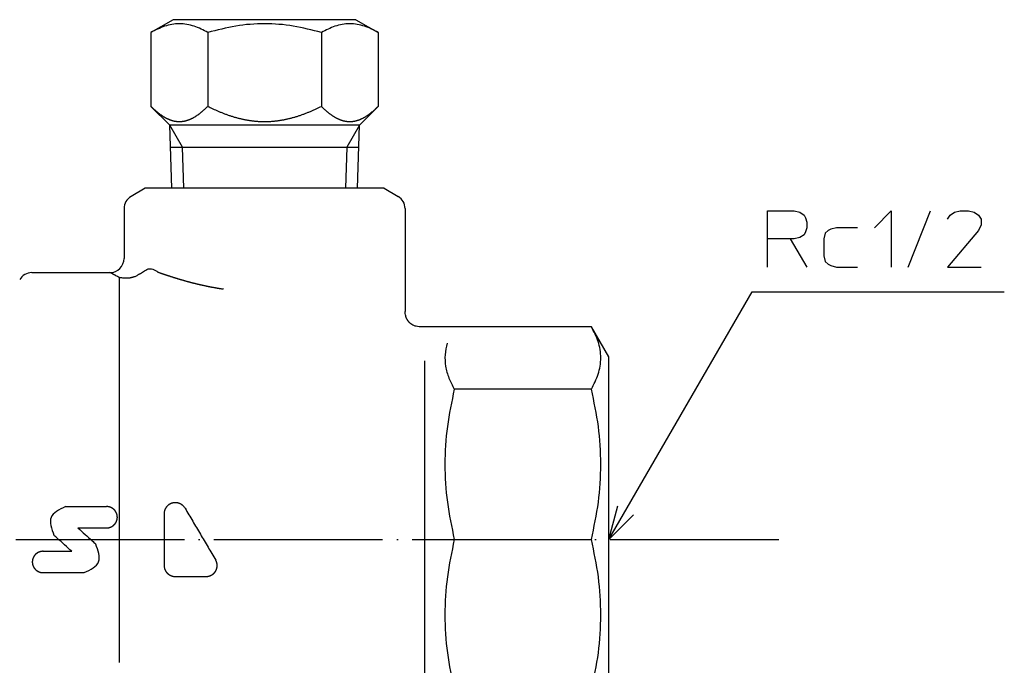
# Model space of a CAD drawing. Units: inches. Extents: x 111 to 832, y 41 to 658.
# Drawn here: x 407 to 477, y 146 to 192 of the extents above; entities that cross this region are included whole.
import ezdxf

# ---------------------------------------------------------------- set-up
doc = ezdxf.new("R2010")
doc.units = ezdxf.units.IN
doc.linetypes.add('DOT_CENTER', pattern=[14, 12, -1, 0, -1])
doc.layers.add('1', color=7, linetype='Continuous')
doc.dimstyles.get("Standard").update_dxf_attribs({"dimtxt": 0.18, "dimasz": 0.18, "dimexe": 0.18, "dimexo": 0.0625, "dimgap": 0.09, "dimtad": 0, "dimtih": 1, "dimtoh": 1, "dimdec": 4, "dimzin": 0, "dimdsep": 46, "dimtxsty": 'Standard', "dimcen": 0.09, "dimadec": 0, "dimazin": 0, "dimtfac": 1, "dimtdec": 4, "dimtofl": 0, "dimtmove": 0, "dimatfit": 3, "dimfxl": 1, "dimtolj": 1, "dimtzin": 0, "dimarcsym": 0})

msp = doc.modelspace()

# ---------------------------------------------------------------- linework, layer by layer
at = {"color": 3, "linetype": 'Continuous'}
for p, q in [((418, 192), (416.417, 191.086)), ((424.5, 192), (418, 192)), ((431, 192), (424.5, 192)), ((431, 192), (432.583, 191.086)), ((416.417, 191.086), (416.417, 185.833)), ((420.459, 191.086), (420.459, 185.833)), ((428.541, 191.086), (428.541, 185.833)), ((432.583, 191.086), (432.583, 185.833)), ((417.75, 184.5), (416.417, 185.833)), ((431.25, 184.5), (432.583, 185.833)), ((424.5, 184.5), (417.75, 184.5)), ((417.891, 180), (417.75, 184.5)), ((431.25, 184.5), (424.5, 184.5)), ((431.109, 180), (431.25, 184.5)), ((416, 180), (415, 179.423)), ((433, 180), (416, 180)), ((433, 180), (434, 179.423)), ((414.5, 178.557), (414.5, 175)), ((434.5, 178.557), (434.5, 171.236)), ((407.943, 174), (413.5, 174)), ((414.172, 146.257), (414.172, 173.657)), ((447.757, 170.153), (435.493, 170.153)), ((449, 168), (447.757, 170.153)), ((435.891, 167.719), (435.891, 143.176)), ((449, 142), (449, 168)), ((447.757, 165.715), (438, 165.715))]:
    msp.add_line(p, q, dxfattribs=at)
for centre, start, end in [((415.5, 178.557), 120, 180), ((433.5, 178.557), 0, 60), ((413.5, 175), 269.99994, 0.00002), ((407.943, 173), 90, 150)]:
    msp.add_arc(centre, 1, start, end, dxfattribs=at)
for points, knots in [([(420.459, 191.086), (420.142, 191.252), (419.51, 191.585), (418.438, 191.775), (417.365, 191.584), (416.733, 191.252), (416.417, 191.086)], [0, 0, 0, 0, 1.067137, 2.134274, 3.201017, 4.26776, 4.26776, 4.26776, 4.26776]), ([(432.583, 191.086), (432.267, 191.252), (431.635, 191.585), (430.562, 191.775), (429.489, 191.584), (428.857, 191.252), (428.541, 191.086)], [0, 0, 0, 0, 1.067137, 2.134274, 3.201017, 4.26776, 4.26776, 4.26776, 4.26776]), ([(416.417, 185.833), (416.476, 185.775), (416.595, 185.658), (416.736, 185.533), (416.831, 185.452), (416.881, 185.411), (416.93, 185.371), (416.98, 185.332), (417.031, 185.293), (417.082, 185.255), (417.134, 185.218), (417.187, 185.182), (417.24, 185.147), (417.294, 185.113), (417.348, 185.08), (417.403, 185.048), (417.459, 185.017), (417.516, 184.988), (417.573, 184.96), (417.628, 184.935), (417.679, 184.913), (417.728, 184.893), (417.776, 184.874), (417.825, 184.857), (417.875, 184.841), (417.925, 184.826), (417.975, 184.812), (418.026, 184.799), (418.077, 184.788), (418.128, 184.778), (418.179, 184.77), (418.23, 184.763), (418.282, 184.757), (418.334, 184.753), (418.385, 184.751), (418.437, 184.75), (418.489, 184.75), (418.541, 184.753), (418.593, 184.757), (418.644, 184.763), (418.696, 184.77), (418.747, 184.778), (418.798, 184.788), (418.849, 184.799), (418.899, 184.812), (418.95, 184.825), (419, 184.841), (419.049, 184.857), (419.099, 184.874), (419.147, 184.893), (419.196, 184.912), (419.247, 184.934), (419.302, 184.959), (419.359, 184.987), (419.416, 185.017), (419.472, 185.047), (419.527, 185.079), (419.581, 185.112), (419.635, 185.146), (419.689, 185.182), (419.741, 185.218), (419.793, 185.255), (419.844, 185.293), (419.895, 185.331), (419.945, 185.371), (419.995, 185.411), (420.044, 185.451), (420.14, 185.533), (420.28, 185.658), (420.399, 185.774), (420.459, 185.833)], [0, 0, 0, 0, 0.249717, 0.499435, 0.563155, 0.626874, 0.690594, 0.754313, 0.818044, 0.881775, 0.945506, 1.009237, 1.073023, 1.136808, 1.200596, 1.264384, 1.328151, 1.391918, 1.455682, 1.519444, 1.571595, 1.623744, 1.675894, 1.728043, 1.780212, 1.832381, 1.88455, 1.93672, 1.988633, 2.040546, 2.092461, 2.144376, 2.196247, 2.248118, 2.299984, 2.351849, 2.403737, 2.455626, 2.50752, 2.559414, 2.611352, 2.66329, 2.715227, 2.767163, 2.819355, 2.871548, 2.92374, 2.975932, 3.028105, 3.080277, 3.13245, 3.184624, 3.248415, 3.312206, 3.376002, 3.439797, 3.503613, 3.567429, 3.631243, 3.695057, 3.758817, 3.822576, 3.886336, 3.950095, 4.013843, 4.077591, 4.14134, 4.205088, 4.454997, 4.704905, 4.704905, 4.704905, 4.704905]), ([(420.459, 185.833), (420.579, 185.774), (420.821, 185.655), (421.101, 185.531), (421.293, 185.449), (421.397, 185.407), (421.5, 185.365), (421.605, 185.325), (421.709, 185.285), (421.814, 185.247), (421.92, 185.21), (422.026, 185.174), (422.132, 185.139), (422.239, 185.106), (422.346, 185.074), (422.453, 185.043), (422.561, 185.013), (422.669, 184.985), (422.778, 184.958), (422.884, 184.934), (422.986, 184.912), (423.086, 184.891), (423.186, 184.872), (423.286, 184.855), (423.386, 184.838), (423.486, 184.823), (423.587, 184.809), (423.688, 184.797), (423.789, 184.786), (423.89, 184.777), (423.991, 184.768), (424.093, 184.762), (424.194, 184.757), (424.296, 184.753), (424.397, 184.75), (424.499, 184.75), (424.6, 184.75), (424.702, 184.753), (424.804, 184.756), (424.905, 184.762), (425.006, 184.768), (425.108, 184.776), (425.209, 184.786), (425.31, 184.797), (425.411, 184.809), (425.512, 184.823), (425.612, 184.838), (425.713, 184.854), (425.813, 184.872), (425.913, 184.891), (426.012, 184.911), (426.115, 184.934), (426.221, 184.958), (426.329, 184.985), (426.438, 185.013), (426.546, 185.042), (426.653, 185.073), (426.76, 185.105), (426.867, 185.139), (426.973, 185.174), (427.079, 185.21), (427.185, 185.247), (427.29, 185.285), (427.395, 185.325), (427.499, 185.365), (427.603, 185.407), (427.706, 185.449), (427.899, 185.53), (428.179, 185.655), (428.421, 185.774), (428.541, 185.833)], [0, 0, 0, 0, 0.403419, 0.806837, 0.918637, 1.030436, 1.142235, 1.254035, 1.365845, 1.477654, 1.589464, 1.701273, 1.813109, 1.924945, 2.036781, 2.148618, 2.260446, 2.372275, 2.484102, 2.59593, 2.697546, 2.799163, 2.900779, 3.002395, 3.104017, 3.205638, 3.307259, 3.408881, 3.51046, 3.61204, 3.71362, 3.8152, 3.916772, 4.018345, 4.119916, 4.221488, 4.323112, 4.424737, 4.526363, 4.627988, 4.729622, 4.831255, 4.932888, 5.03452, 5.136195, 5.23787, 5.339545, 5.441219, 5.542889, 5.644559, 5.746229, 5.847898, 5.959784, 6.07167, 6.183557, 6.295443, 6.407338, 6.519233, 6.631127, 6.743021, 6.854889, 6.966756, 7.078624, 7.190492, 7.30235, 7.414208, 7.526065, 7.637923, 8.041657, 8.445392, 8.445392, 8.445392, 8.445392]), ([(428.541, 185.833), (428.601, 185.775), (428.72, 185.658), (428.86, 185.533), (428.956, 185.452), (429.005, 185.411), (429.054, 185.371), (429.105, 185.332), (429.155, 185.293), (429.207, 185.255), (429.258, 185.218), (429.311, 185.182), (429.364, 185.147), (429.418, 185.113), (429.473, 185.08), (429.528, 185.048), (429.584, 185.017), (429.64, 184.988), (429.698, 184.96), (429.752, 184.935), (429.804, 184.913), (429.852, 184.893), (429.901, 184.874), (429.95, 184.857), (429.999, 184.841), (430.049, 184.826), (430.1, 184.812), (430.15, 184.799), (430.201, 184.788), (430.252, 184.778), (430.303, 184.77), (430.355, 184.763), (430.406, 184.757), (430.458, 184.753), (430.51, 184.751), (430.562, 184.75), (430.613, 184.75), (430.665, 184.753), (430.717, 184.757), (430.769, 184.763), (430.82, 184.77), (430.871, 184.778), (430.922, 184.788), (430.973, 184.799), (431.024, 184.812), (431.074, 184.825), (431.124, 184.841), (431.174, 184.857), (431.223, 184.874), (431.272, 184.893), (431.32, 184.912), (431.372, 184.934), (431.426, 184.959), (431.483, 184.987), (431.54, 185.017), (431.596, 185.047), (431.651, 185.079), (431.706, 185.112), (431.76, 185.146), (431.813, 185.182), (431.865, 185.218), (431.917, 185.255), (431.969, 185.293), (432.019, 185.331), (432.07, 185.371), (432.119, 185.411), (432.168, 185.451), (432.264, 185.533), (432.405, 185.658), (432.523, 185.774), (432.583, 185.833)], [0, 0, 0, 0, 0.249717, 0.499435, 0.563155, 0.626874, 0.690594, 0.754313, 0.818044, 0.881775, 0.945506, 1.009237, 1.073023, 1.136808, 1.200596, 1.264384, 1.328151, 1.391918, 1.455682, 1.519444, 1.571595, 1.623744, 1.675894, 1.728043, 1.780212, 1.832381, 1.88455, 1.93672, 1.988633, 2.040546, 2.092461, 2.144376, 2.196247, 2.248118, 2.299984, 2.351849, 2.403737, 2.455626, 2.50752, 2.559414, 2.611352, 2.66329, 2.715227, 2.767163, 2.819355, 2.871548, 2.92374, 2.975932, 3.028105, 3.080277, 3.13245, 3.184624, 3.248415, 3.312206, 3.376002, 3.439797, 3.503613, 3.567429, 3.631243, 3.695057, 3.758817, 3.822576, 3.886336, 3.950095, 4.013843, 4.077591, 4.14134, 4.205088, 4.454997, 4.704905, 4.704905, 4.704905, 4.704905]), ([(414.172, 173.657), (414.13, 173.677), (414.047, 173.719), (413.959, 173.764), (413.907, 173.79), (413.892, 173.798), (413.876, 173.806), (413.86, 173.814), (413.844, 173.822), (413.828, 173.83), (413.813, 173.838), (413.797, 173.846), (413.781, 173.854), (413.765, 173.862), (413.75, 173.871), (413.734, 173.879), (413.718, 173.887), (413.703, 173.895), (413.687, 173.903), (413.648, 173.923), (413.585, 173.955), (413.528, 173.985), (413.5, 174)], [0, 0, 0, 0, 0.1391438, 0.2782876, 0.2959848, 0.3136821, 0.3313793, 0.3490766, 0.3667738, 0.384471, 0.4021683, 0.4198655, 0.4375628, 0.4552601, 0.4729574, 0.4906547, 0.5083519, 0.5260492, 0.5437465, 0.5614438, 0.6578425, 0.7542413, 0.7542413, 0.7542413, 0.7542413]), ([(415.586, 173.898), (415.527, 173.857), (415.41, 173.775), (415.276, 173.716), (415.203, 173.69), (415.194, 173.687), (415.185, 173.683), (415.175, 173.68), (415.166, 173.677), (415.157, 173.674), (415.148, 173.671), (415.139, 173.668), (415.129, 173.666), (415.12, 173.663), (415.111, 173.66), (415.102, 173.657), (415.092, 173.655), (415.083, 173.652), (415.074, 173.65), (415.063, 173.647), (415.051, 173.644), (415.037, 173.641), (415.023, 173.637), (415.009, 173.634), (414.996, 173.631), (414.982, 173.628), (414.968, 173.626), (414.954, 173.623), (414.94, 173.621), (414.926, 173.618), (414.912, 173.616), (414.898, 173.614), (414.884, 173.612), (414.87, 173.61), (414.856, 173.608), (414.735, 173.594), (414.503, 173.59), (414.282, 173.634), (414.172, 173.657)], [0, 0, 0, 0, 0.213702, 0.427405, 0.437063, 0.446721, 0.456378, 0.466035, 0.475691, 0.485347, 0.495003, 0.50466, 0.514314, 0.523969, 0.533624, 0.543279, 0.552934, 0.56259, 0.572245, 0.581901, 0.596017, 0.610133, 0.624249, 0.638365, 0.652482, 0.666598, 0.680714, 0.69483, 0.708952, 0.723074, 0.737196, 0.751318, 0.76544, 0.779563, 0.793686, 0.807809, 1.145418, 1.483028, 1.483028, 1.483028, 1.483028]), ([(415.586, 173.898), (415.636, 173.926), (415.736, 173.982), (415.89, 174.071), (416.047, 174.164), (416.154, 174.229), (416.207, 174.261)], [0, 0, 0, 0, 0.1725445, 0.345089, 0.5324577, 0.7198265, 0.7198265, 0.7198265, 0.7198265]), ([(416.207, 174.261), (416.263, 174.269), (416.376, 174.284), (416.557, 174.238), (416.738, 174.16), (416.856, 174.081), (416.914, 174.041)], [0, 0, 0, 0, 0.1690672, 0.3381344, 0.5497238, 0.7613132, 0.7613132, 0.7613132, 0.7613132]), ([(416.914, 174.041), (416.936, 174.033), (416.979, 174.018), (417.029, 174), (417.064, 173.987), (417.084, 173.98), (417.104, 173.973), (417.124, 173.966), (417.144, 173.959), (417.164, 173.952), (417.185, 173.945), (417.205, 173.937), (417.225, 173.93), (417.245, 173.923), (417.265, 173.916), (417.286, 173.909), (417.306, 173.902), (417.326, 173.895), (417.346, 173.888), (417.367, 173.881), (417.387, 173.874), (417.408, 173.867), (417.429, 173.86), (417.45, 173.853), (417.47, 173.846), (417.491, 173.839), (417.512, 173.832), (417.533, 173.825), (417.554, 173.818), (417.575, 173.811), (417.596, 173.804), (417.616, 173.797), (417.637, 173.79), (417.658, 173.783), (417.679, 173.776), (417.711, 173.765), (417.755, 173.751), (417.81, 173.733), (417.865, 173.715), (417.921, 173.698), (417.976, 173.68), (418.031, 173.662), (418.087, 173.645), (418.142, 173.628), (418.197, 173.611), (418.253, 173.594), (418.308, 173.577), (418.364, 173.56), (418.419, 173.543), (418.475, 173.527), (418.531, 173.511), (418.587, 173.494), (418.645, 173.477), (418.704, 173.46), (418.763, 173.444), (418.822, 173.427), (418.881, 173.411), (418.94, 173.394), (418.999, 173.378), (419.058, 173.362), (419.118, 173.346), (419.177, 173.33), (419.236, 173.315), (419.295, 173.299), (419.355, 173.284), (419.414, 173.269), (419.473, 173.254), (419.532, 173.239), (419.591, 173.225), (419.649, 173.211), (419.706, 173.197), (419.764, 173.183), (419.822, 173.17), (419.88, 173.156), (419.938, 173.143), (419.996, 173.13), (420.054, 173.117), (420.112, 173.104), (420.17, 173.091), (420.229, 173.079), (420.287, 173.066), (420.345, 173.054), (420.403, 173.042), (420.462, 173.03), (420.522, 173.018), (420.582, 173.005), (420.643, 172.994), (420.703, 172.982), (420.763, 172.97), (420.824, 172.959), (420.884, 172.948), (420.945, 172.937), (421.005, 172.926), (421.066, 172.915), (421.127, 172.905), (421.187, 172.895), (421.248, 172.884), (421.309, 172.875), (421.369, 172.865), (421.436, 172.854), (421.508, 172.843), (421.559, 172.836), (421.585, 172.832)], [0, 0, 0, 0, 0.068781, 0.137562, 0.158929, 0.180296, 0.201663, 0.22303, 0.244397, 0.265764, 0.287131, 0.308498, 0.329865, 0.351232, 0.372599, 0.393966, 0.415333, 0.4367, 0.458067, 0.479435, 0.501439, 0.523443, 0.545447, 0.567451, 0.589456, 0.61146, 0.633464, 0.655468, 0.677472, 0.699477, 0.721481, 0.743485, 0.76549, 0.787494, 0.809498, 0.831503, 0.8895, 0.947498, 1.005496, 1.063494, 1.121492, 1.17949, 1.237488, 1.295486, 1.353486, 1.411485, 1.469484, 1.527484, 1.585483, 1.643483, 1.701482, 1.759482, 1.820762, 1.882042, 1.943322, 2.004602, 2.065882, 2.127162, 2.188443, 2.249723, 2.311002, 2.372282, 2.433561, 2.49484, 2.55612, 2.617399, 2.678678, 2.739958, 2.799461, 2.858964, 2.918468, 2.977971, 3.037474, 3.096978, 3.156481, 3.215984, 3.275489, 3.334994, 3.394499, 3.454004, 3.513509, 3.573014, 3.632519, 3.692024, 3.753545, 3.815066, 3.876587, 3.938108, 3.99963, 4.061151, 4.122672, 4.184194, 4.245712, 4.307229, 4.368747, 4.430265, 4.491782, 4.553299, 4.614816, 4.676333, 4.754761, 4.833189, 4.833189, 4.833189, 4.833189]), ([(435.493, 170.153), (435.42, 170.159), (435.273, 170.169), (435.13, 170.225), (435.057, 170.262), (435.046, 170.269), (435.034, 170.275), (435.023, 170.282), (435.011, 170.288), (435, 170.295), (434.989, 170.302), (434.978, 170.309), (434.967, 170.317), (434.956, 170.324), (434.946, 170.332), (434.935, 170.339), (434.924, 170.347), (434.914, 170.355), (434.904, 170.363), (434.894, 170.371), (434.886, 170.378), (434.878, 170.385), (434.87, 170.392), (434.862, 170.398), (434.855, 170.405), (434.847, 170.412), (434.839, 170.419), (434.832, 170.427), (434.825, 170.434), (434.817, 170.441), (434.81, 170.448), (434.803, 170.456), (434.796, 170.463), (434.789, 170.471), (434.782, 170.479), (434.773, 170.489), (434.762, 170.501), (434.75, 170.516), (434.738, 170.532), (434.726, 170.547), (434.714, 170.563), (434.703, 170.579), (434.692, 170.595), (434.681, 170.612), (434.67, 170.628), (434.66, 170.645), (434.65, 170.662), (434.641, 170.679), (434.631, 170.697), (434.622, 170.714), (434.614, 170.732), (434.606, 170.747), (434.6, 170.76), (434.595, 170.771), (434.591, 170.783), (434.586, 170.794), (434.582, 170.805), (434.577, 170.816), (434.573, 170.827), (434.569, 170.839), (434.565, 170.85), (434.561, 170.861), (434.557, 170.873), (434.554, 170.884), (434.55, 170.896), (434.547, 170.907), (434.543, 170.919), (434.528, 170.976), (434.506, 171.081), (434.502, 171.184), (434.5, 171.236)], [0, 0, 0, 0, 0.21999, 0.439981, 0.453125, 0.466268, 0.479408, 0.492549, 0.505687, 0.518824, 0.531963, 0.545101, 0.558236, 0.57137, 0.584505, 0.59764, 0.610775, 0.62391, 0.637045, 0.650179, 0.660476, 0.670773, 0.68107, 0.691366, 0.701662, 0.711957, 0.722253, 0.732549, 0.742848, 0.753147, 0.763446, 0.773746, 0.784046, 0.794347, 0.804647, 0.814948, 0.834592, 0.854237, 0.873883, 0.893529, 0.913181, 0.932833, 0.952485, 0.972137, 0.991799, 1.011461, 1.031123, 1.050785, 1.070442, 1.090099, 1.109754, 1.12941, 1.141449, 1.153488, 1.165527, 1.177565, 1.189602, 1.201639, 1.213676, 1.225713, 1.23774, 1.249767, 1.261793, 1.27382, 1.285848, 1.297875, 1.309904, 1.321932, 1.476305, 1.630677, 1.630677, 1.630677, 1.630677]), ([(447.757, 165.715), (447.936, 166.063), (448.296, 166.758), (448.486, 167.934), (448.296, 169.11), (447.936, 169.806), (447.757, 170.153)], [0, 0, 0, 0, 1.168527, 2.337055, 3.505978, 4.674901, 4.674901, 4.674901, 4.674901]), ([(437.485, 168.973), (437.424, 168.704), (437.302, 168.165), (437.358, 167.316), (437.591, 166.486), (437.864, 165.972), (438, 165.715)], [0, 0, 0, 0, 0.824874, 1.649748, 2.520591, 3.391435, 3.391435, 3.391435, 3.391435]), ([(438, 165.715), (437.814, 164.832), (437.442, 163.065), (437.28, 160.356), (437.442, 157.648), (437.814, 155.883), (438, 155)], [0, 0, 0, 0, 2.705222, 5.410444, 8.113525, 10.816605, 10.816605, 10.816605, 10.816605]), ([(447.757, 155), (447.943, 155.883), (448.315, 157.649), (448.477, 160.357), (448.315, 163.066), (447.943, 164.832), (447.757, 165.715)], [0, 0, 0, 0, 2.70367, 5.407339, 8.111972, 10.816605, 10.816605, 10.816605, 10.816605]), ([(418.843, 157.234), (418.82, 157.269), (418.774, 157.339), (418.711, 157.402), (418.672, 157.435), (418.66, 157.445), (418.648, 157.454), (418.636, 157.463), (418.624, 157.472), (418.612, 157.481), (418.6, 157.489), (418.587, 157.497), (418.575, 157.505), (418.562, 157.513), (418.549, 157.52), (418.536, 157.527), (418.522, 157.534), (418.509, 157.541), (418.496, 157.548), (418.483, 157.553), (418.473, 157.558), (418.464, 157.562), (418.455, 157.565), (418.446, 157.569), (418.437, 157.572), (418.428, 157.576), (418.418, 157.579), (418.409, 157.582), (418.4, 157.585), (418.391, 157.588), (418.381, 157.591), (418.372, 157.594), (418.362, 157.596), (418.353, 157.599), (418.344, 157.601), (418.332, 157.604), (418.32, 157.606), (418.305, 157.609), (418.29, 157.612), (418.276, 157.615), (418.261, 157.617), (418.246, 157.619), (418.231, 157.62), (418.217, 157.621), (418.202, 157.623), (418.187, 157.623), (418.172, 157.624), (418.157, 157.624), (418.142, 157.624), (418.128, 157.624), (418.113, 157.623), (418.099, 157.623), (418.088, 157.622), (418.078, 157.621), (418.068, 157.62), (418.058, 157.619), (418.048, 157.618), (418.039, 157.617), (418.029, 157.615), (418.019, 157.614), (418.009, 157.612), (417.999, 157.61), (417.99, 157.609), (417.98, 157.607), (417.97, 157.604), (417.961, 157.602), (417.951, 157.6), (417.941, 157.597), (417.93, 157.594), (417.918, 157.591), (417.906, 157.587), (417.895, 157.584), (417.883, 157.58), (417.872, 157.576), (417.86, 157.571), (417.849, 157.567), (417.837, 157.562), (417.826, 157.558), (417.815, 157.553), (417.804, 157.548), (417.793, 157.542), (417.782, 157.537), (417.771, 157.531), (417.76, 157.526), (417.75, 157.52), (417.739, 157.513), (417.728, 157.507), (417.718, 157.501), (417.707, 157.494), (417.697, 157.487), (417.687, 157.48), (417.677, 157.473), (417.667, 157.466), (417.657, 157.459), (417.647, 157.451), (417.638, 157.443), (417.628, 157.436), (417.619, 157.428), (417.61, 157.419), (417.6, 157.411), (417.59, 157.401), (417.579, 157.391), (417.569, 157.38), (417.559, 157.37), (417.549, 157.359), (417.539, 157.348), (417.53, 157.337), (417.52, 157.326), (417.511, 157.314), (417.502, 157.302), (417.494, 157.29), (417.485, 157.278), (417.477, 157.266), (417.469, 157.254), (417.461, 157.241), (417.455, 157.23), (417.449, 157.221), (417.445, 157.212), (417.44, 157.204), (417.436, 157.195), (417.431, 157.187), (417.427, 157.178), (417.423, 157.17), (417.419, 157.161), (417.415, 157.153), (417.411, 157.144), (417.408, 157.135), (417.404, 157.126), (417.401, 157.117), (417.397, 157.109), (417.394, 157.1), (417.378, 157.054), (417.356, 156.969), (417.352, 156.885), (417.35, 156.843)], [0, 0, 0, 0, 0.1251, 0.2502, 0.265163, 0.280124, 0.295083, 0.310043, 0.325004, 0.339966, 0.354927, 0.369889, 0.384852, 0.399814, 0.414777, 0.429739, 0.444699, 0.459658, 0.474617, 0.489576, 0.499338, 0.509101, 0.518863, 0.528625, 0.538385, 0.548146, 0.557907, 0.567668, 0.577427, 0.587187, 0.596947, 0.606707, 0.616468, 0.626229, 0.63599, 0.645751, 0.660609, 0.675466, 0.690324, 0.705183, 0.720044, 0.734906, 0.749768, 0.764629, 0.779494, 0.794358, 0.809222, 0.824087, 0.838948, 0.853809, 0.868669, 0.88353, 0.893451, 0.903373, 0.913295, 0.923216, 0.933137, 0.943057, 0.952977, 0.962898, 0.972814, 0.98273, 0.992647, 1.002563, 1.01248, 1.022397, 1.032314, 1.042231, 1.054428, 1.066626, 1.078823, 1.091021, 1.103219, 1.115418, 1.127616, 1.139814, 1.152017, 1.16422, 1.176422, 1.188625, 1.200827, 1.21303, 1.225232, 1.237434, 1.249745, 1.262055, 1.274365, 1.286675, 1.298985, 1.311296, 1.323606, 1.335916, 1.348231, 1.360546, 1.372861, 1.385175, 1.397491, 1.409806, 1.422121, 1.434437, 1.449114, 1.463792, 1.478469, 1.493147, 1.507828, 1.522508, 1.537188, 1.551868, 1.566543, 1.581217, 1.595891, 1.610566, 1.625237, 1.639908, 1.654578, 1.669249, 1.678768, 1.688287, 1.697806, 1.707325, 1.716842, 1.72636, 1.735878, 1.745395, 1.754905, 1.764415, 1.773925, 1.783434, 1.792946, 1.802456, 1.811968, 1.821481, 1.947237, 2.072993, 2.072993, 2.072993, 2.072993]), ([(410.332, 157.351), (409.888, 157.135), (408.998, 156.704), (409.343, 155.777), (409.516, 155.314)], [0, 0, 0, 0, 1.282966, 2.56584, 2.56584, 2.56584, 2.56584]), ([(410.332, 157.351), (410.81, 157.351), (411.765, 157.351), (412.728, 157.351), (413.224, 157.351), (413.241, 157.351), (413.25, 157.351)], [0, 0, 0, 0, 1.432384, 2.864768, 2.891267, 2.917766, 2.917766, 2.917766, 2.917766]), ([(413.25, 155.832), (413.263, 155.833), (413.289, 155.833), (413.316, 155.835), (413.332, 155.837), (413.337, 155.837), (413.341, 155.838), (413.345, 155.838), (413.35, 155.839), (413.354, 155.839), (413.359, 155.84), (413.363, 155.841), (413.367, 155.841), (413.372, 155.842), (413.376, 155.843), (413.381, 155.843), (413.385, 155.844), (413.389, 155.845), (413.394, 155.846), (413.398, 155.846), (413.403, 155.847), (413.407, 155.848), (413.411, 155.849), (413.416, 155.85), (413.42, 155.851), (413.424, 155.852), (413.429, 155.853), (413.433, 155.854), (413.437, 155.855), (413.442, 155.856), (413.446, 155.857), (413.45, 155.858), (413.455, 155.859), (413.459, 155.861), (413.463, 155.862), (413.47, 155.864), (413.479, 155.866), (413.49, 155.87), (413.502, 155.874), (413.513, 155.877), (413.524, 155.882), (413.535, 155.886), (413.546, 155.89), (413.557, 155.895), (413.568, 155.899), (413.579, 155.904), (413.59, 155.909), (413.601, 155.915), (413.611, 155.92), (413.622, 155.926), (413.632, 155.931), (413.643, 155.937), (413.653, 155.943), (413.663, 155.949), (413.673, 155.956), (413.683, 155.962), (413.693, 155.969), (413.703, 155.976), (413.713, 155.982), (413.722, 155.99), (413.732, 155.997), (413.741, 156.004), (413.75, 156.012), (413.759, 156.019), (413.768, 156.027), (413.777, 156.035), (413.786, 156.043), (413.794, 156.051), (413.803, 156.059), (413.811, 156.068), (413.819, 156.076), (413.827, 156.085), (413.835, 156.094), (413.843, 156.103), (413.851, 156.112), (413.858, 156.121), (413.865, 156.13), (413.873, 156.139), (413.88, 156.149), (413.887, 156.159), (413.893, 156.168), (413.9, 156.178), (413.906, 156.188), (413.913, 156.198), (413.919, 156.208), (413.925, 156.218), (413.931, 156.228), (413.936, 156.239), (413.942, 156.249), (413.947, 156.26), (413.952, 156.27), (413.957, 156.281), (413.962, 156.291), (413.967, 156.302), (413.971, 156.313), (413.975, 156.324), (413.979, 156.335), (413.983, 156.346), (413.987, 156.357), (413.99, 156.367), (413.993, 156.376), (413.996, 156.384), (413.998, 156.392), (414, 156.4), (414.002, 156.408), (414.004, 156.416), (414.006, 156.424), (414.008, 156.431), (414.009, 156.439), (414.011, 156.447), (414.012, 156.455), (414.014, 156.463), (414.015, 156.472), (414.017, 156.48), (414.018, 156.488), (414.019, 156.496), (414.02, 156.504), (414.021, 156.512), (414.022, 156.52), (414.022, 156.528), (414.023, 156.536), (414.024, 156.544), (414.024, 156.552), (414.024, 156.56), (414.025, 156.569), (414.025, 156.577), (414.025, 156.585), (414.025, 156.593), (414.025, 156.601), (414.025, 156.609), (414.025, 156.617), (414.024, 156.627), (414.024, 156.637), (414.023, 156.649), (414.022, 156.661), (414.021, 156.673), (414.019, 156.684), (414.018, 156.696), (414.016, 156.708), (414.014, 156.719), (414.012, 156.731), (414.01, 156.742), (414.007, 156.754), (414.004, 156.765), (414.002, 156.777), (413.999, 156.788), (413.995, 156.8), (413.992, 156.811), (413.988, 156.822), (413.985, 156.833), (413.981, 156.844), (413.977, 156.855), (413.972, 156.866), (413.968, 156.877), (413.963, 156.888), (413.959, 156.899), (413.954, 156.91), (413.948, 156.92), (413.943, 156.931), (413.938, 156.941), (413.932, 156.952), (413.926, 156.962), (413.92, 156.972), (413.914, 156.982), (413.908, 156.993), (413.902, 157.003), (413.895, 157.012), (413.888, 157.022), (413.881, 157.032), (413.874, 157.041), (413.867, 157.051), (413.86, 157.06), (413.852, 157.069), (413.844, 157.079), (413.837, 157.088), (413.829, 157.096), (413.821, 157.105), (413.812, 157.114), (413.804, 157.122), (413.796, 157.131), (413.787, 157.139), (413.778, 157.147), (413.769, 157.155), (413.76, 157.163), (413.751, 157.171), (413.742, 157.178), (413.732, 157.186), (413.723, 157.193), (413.713, 157.2), (413.704, 157.207), (413.694, 157.214), (413.684, 157.22), (413.674, 157.227), (413.664, 157.233), (413.654, 157.239), (413.644, 157.245), (413.634, 157.251), (413.625, 157.256), (413.615, 157.261), (413.606, 157.266), (413.596, 157.27), (413.587, 157.275), (413.577, 157.28), (413.568, 157.284), (413.558, 157.288), (413.548, 157.292), (413.538, 157.296), (413.528, 157.3), (413.518, 157.304), (413.508, 157.307), (413.498, 157.311), (413.488, 157.314), (413.478, 157.317), (413.468, 157.32), (413.457, 157.323), (413.447, 157.326), (413.437, 157.328), (413.426, 157.331), (413.416, 157.333), (413.406, 157.335), (413.395, 157.337), (413.385, 157.339), (413.374, 157.341), (413.364, 157.342), (413.353, 157.344), (413.342, 157.345), (413.332, 157.346), (413.313, 157.348), (413.286, 157.35), (413.262, 157.35), (413.25, 157.351)], [0, 0, 0, 0, 0.038945, 0.077889, 0.082336, 0.086783, 0.09123, 0.095676, 0.100123, 0.10457, 0.109017, 0.113463, 0.11791, 0.122357, 0.126804, 0.131251, 0.135697, 0.140144, 0.144591, 0.149038, 0.153495, 0.157951, 0.162408, 0.166865, 0.171322, 0.175778, 0.180235, 0.184692, 0.18915, 0.193608, 0.198066, 0.202524, 0.206982, 0.211441, 0.215899, 0.220358, 0.232273, 0.244188, 0.256104, 0.26802, 0.279938, 0.291857, 0.303776, 0.315694, 0.327623, 0.339552, 0.351481, 0.36341, 0.375338, 0.387267, 0.399195, 0.411123, 0.423013, 0.434904, 0.446794, 0.458685, 0.470576, 0.482467, 0.494358, 0.506249, 0.518136, 0.530024, 0.541911, 0.553799, 0.565686, 0.577573, 0.58946, 0.601347, 0.613151, 0.624955, 0.636759, 0.648562, 0.660366, 0.67217, 0.683974, 0.695778, 0.707584, 0.71939, 0.731196, 0.743002, 0.754807, 0.766613, 0.778418, 0.790224, 0.801986, 0.813748, 0.82551, 0.837271, 0.849034, 0.860797, 0.872559, 0.884322, 0.896079, 0.907836, 0.919594, 0.931351, 0.943107, 0.954863, 0.966619, 0.978374, 0.986526, 0.994678, 1.00283, 1.010981, 1.019132, 1.027283, 1.035434, 1.043585, 1.051733, 1.059881, 1.068028, 1.076176, 1.084324, 1.092472, 1.10062, 1.108768, 1.116898, 1.125029, 1.133159, 1.14129, 1.14942, 1.157551, 1.165681, 1.173811, 1.181945, 1.190079, 1.198213, 1.206347, 1.214481, 1.222616, 1.23075, 1.238885, 1.250668, 1.262452, 1.274235, 1.286019, 1.297804, 1.30959, 1.321375, 1.33316, 1.34495, 1.35674, 1.36853, 1.38032, 1.392109, 1.403898, 1.415688, 1.427477, 1.439278, 1.451079, 1.46288, 1.474681, 1.486483, 1.498284, 1.510086, 1.521887, 1.533688, 1.545488, 1.557289, 1.56909, 1.58089, 1.59269, 1.604491, 1.616291, 1.62819, 1.640088, 1.651987, 1.663886, 1.675785, 1.687683, 1.699582, 1.711481, 1.723381, 1.73528, 1.74718, 1.75908, 1.770979, 1.782878, 1.794778, 1.806677, 1.818632, 1.830587, 1.842542, 1.854497, 1.866452, 1.878407, 1.890363, 1.902318, 1.914271, 1.926224, 1.938176, 1.950129, 1.962081, 1.974034, 1.985986, 1.997937, 2.008563, 2.019188, 2.029813, 2.040438, 2.051062, 2.061687, 2.072312, 2.082937, 2.093562, 2.104188, 2.114814, 2.12544, 2.136066, 2.146692, 2.157318, 2.167944, 2.178592, 2.189241, 2.19989, 2.210539, 2.221188, 2.231838, 2.242487, 2.253137, 2.263777, 2.274417, 2.285058, 2.295698, 2.306337, 2.316976, 2.327614, 2.338252, 2.373939, 2.409625, 2.409625, 2.409625, 2.409625]), ([(418.843, 157.234), (419.024, 156.927), (419.387, 156.313), (419.932, 155.391), (420.477, 154.469), (420.841, 153.855), (421.023, 153.547)], [0, 0, 0, 0, 1.070115, 2.14023, 3.211697, 4.283165, 4.283165, 4.283165, 4.283165]), ([(417.35, 156.843), (417.35, 156.536), (417.35, 155.922), (417.35, 155), (417.35, 154.078), (417.35, 153.464), (417.35, 153.157)], [0, 0, 0, 0, 0.921668, 1.843336, 2.765003, 3.68667, 3.68667, 3.68667, 3.68667]), ([(411.224, 155.832), (411.392, 155.68), (411.728, 155.374), (412.106, 155.03), (412.358, 154.8), (412.442, 154.724), (412.484, 154.686)], [0, 0, 0, 0, 0.681952, 1.363904, 1.533982, 1.70406, 1.70406, 1.70406, 1.70406]), ([(411.224, 155.832), (411.552, 155.832), (412.208, 155.832), (412.874, 155.832), (413.221, 155.832), (413.24, 155.832), (413.25, 155.832)], [0, 0, 0, 0, 0.98432, 1.968641, 1.99753, 2.026419, 2.026419, 2.026419, 2.026419]), ([(410.776, 154.168), (410.608, 154.32), (410.272, 154.626), (409.894, 154.97), (409.642, 155.2), (409.558, 155.276), (409.516, 155.314)], [0, 0, 0, 0, 0.681952, 1.363904, 1.533983, 1.704061, 1.704061, 1.704061, 1.704061]), ([(438, 155), (437.814, 154.117), (437.442, 152.35), (437.28, 149.641), (437.442, 146.933), (437.814, 145.168), (438, 144.285)], [0, 0, 0, 0, 2.705005, 5.410009, 8.113307, 10.816605, 10.816605, 10.816605, 10.816605]), ([(447.757, 144.285), (447.943, 145.168), (448.315, 146.934), (448.477, 149.642), (448.315, 152.35), (447.943, 154.117), (447.757, 155)], [0, 0, 0, 0, 2.70367, 5.407339, 8.111972, 10.816605, 10.816605, 10.816605, 10.816605]), ([(408.75, 154.168), (408.737, 154.167), (408.711, 154.167), (408.684, 154.165), (408.668, 154.163), (408.663, 154.163), (408.659, 154.162), (408.655, 154.162), (408.65, 154.161), (408.646, 154.161), (408.641, 154.16), (408.637, 154.159), (408.633, 154.159), (408.628, 154.158), (408.624, 154.157), (408.619, 154.157), (408.615, 154.156), (408.611, 154.155), (408.606, 154.154), (408.602, 154.154), (408.598, 154.153), (408.593, 154.152), (408.589, 154.151), (408.584, 154.15), (408.58, 154.149), (408.576, 154.148), (408.571, 154.147), (408.567, 154.146), (408.563, 154.145), (408.558, 154.144), (408.554, 154.143), (408.55, 154.142), (408.546, 154.141), (408.541, 154.139), (408.537, 154.138), (408.53, 154.136), (408.521, 154.134), (408.51, 154.13), (408.499, 154.126), (408.487, 154.123), (408.476, 154.119), (408.465, 154.114), (408.454, 154.11), (408.443, 154.105), (408.432, 154.101), (408.421, 154.096), (408.41, 154.091), (408.399, 154.085), (408.389, 154.08), (408.378, 154.075), (408.368, 154.069), (408.357, 154.063), (408.347, 154.057), (408.337, 154.051), (408.327, 154.044), (408.317, 154.038), (408.307, 154.031), (408.297, 154.025), (408.288, 154.018), (408.278, 154.011), (408.269, 154.003), (408.259, 153.996), (408.25, 153.989), (408.241, 153.981), (408.232, 153.973), (408.223, 153.965), (408.214, 153.957), (408.206, 153.949), (408.197, 153.941), (408.189, 153.932), (408.181, 153.924), (408.173, 153.915), (408.165, 153.906), (408.157, 153.897), (408.15, 153.888), (408.142, 153.879), (408.135, 153.87), (408.127, 153.861), (408.12, 153.851), (408.114, 153.842), (408.107, 153.832), (408.1, 153.822), (408.094, 153.812), (408.087, 153.802), (408.081, 153.792), (408.075, 153.782), (408.07, 153.772), (408.064, 153.762), (408.058, 153.751), (408.053, 153.741), (408.048, 153.73), (408.043, 153.719), (408.038, 153.709), (408.034, 153.698), (408.029, 153.687), (408.025, 153.676), (408.021, 153.665), (408.017, 153.654), (408.013, 153.643), (408.01, 153.633), (408.007, 153.624), (408.005, 153.616), (408.002, 153.608), (408, 153.6), (407.998, 153.592), (407.996, 153.585), (407.994, 153.577), (407.992, 153.569), (407.991, 153.561), (407.989, 153.553), (407.988, 153.545), (407.986, 153.537), (407.985, 153.529), (407.983, 153.521), (407.982, 153.513), (407.981, 153.505), (407.98, 153.496), (407.979, 153.488), (407.978, 153.48), (407.978, 153.472), (407.977, 153.464), (407.976, 153.456), (407.976, 153.448), (407.976, 153.44), (407.975, 153.432), (407.975, 153.423), (407.975, 153.415), (407.975, 153.407), (407.975, 153.399), (407.975, 153.391), (407.975, 153.383), (407.976, 153.373), (407.976, 153.363), (407.977, 153.351), (407.978, 153.339), (407.979, 153.328), (407.981, 153.316), (407.982, 153.304), (407.984, 153.293), (407.986, 153.281), (407.988, 153.269), (407.99, 153.258), (407.993, 153.246), (407.996, 153.235), (407.998, 153.223), (408.001, 153.212), (408.005, 153.201), (408.008, 153.189), (408.012, 153.178), (408.015, 153.167), (408.019, 153.156), (408.023, 153.145), (408.028, 153.134), (408.032, 153.123), (408.037, 153.112), (408.041, 153.101), (408.046, 153.09), (408.051, 153.08), (408.057, 153.069), (408.062, 153.059), (408.068, 153.048), (408.074, 153.038), (408.079, 153.028), (408.086, 153.018), (408.092, 153.008), (408.098, 152.998), (408.105, 152.988), (408.112, 152.978), (408.119, 152.968), (408.126, 152.959), (408.133, 152.949), (408.14, 152.94), (408.148, 152.931), (408.155, 152.922), (408.163, 152.913), (408.171, 152.904), (408.179, 152.895), (408.187, 152.886), (408.196, 152.878), (408.204, 152.87), (408.213, 152.861), (408.222, 152.853), (408.231, 152.845), (408.24, 152.837), (408.249, 152.83), (408.258, 152.822), (408.267, 152.815), (408.277, 152.807), (408.286, 152.8), (408.296, 152.793), (408.306, 152.786), (408.316, 152.78), (408.326, 152.773), (408.336, 152.767), (408.346, 152.761), (408.356, 152.755), (408.366, 152.749), (408.375, 152.744), (408.384, 152.739), (408.394, 152.734), (408.403, 152.73), (408.413, 152.725), (408.423, 152.721), (408.432, 152.716), (408.442, 152.712), (408.452, 152.708), (408.462, 152.704), (408.472, 152.7), (408.482, 152.696), (408.492, 152.693), (408.502, 152.689), (408.512, 152.686), (408.522, 152.683), (408.532, 152.68), (408.543, 152.677), (408.553, 152.674), (408.563, 152.672), (408.574, 152.669), (408.584, 152.667), (408.594, 152.665), (408.605, 152.663), (408.615, 152.661), (408.626, 152.659), (408.636, 152.658), (408.647, 152.656), (408.657, 152.655), (408.668, 152.654), (408.687, 152.652), (408.714, 152.65), (408.738, 152.65), (408.75, 152.649)], [0, 0, 0, 0, 0.038945, 0.077889, 0.08233, 0.086771, 0.091211, 0.095652, 0.100092, 0.104533, 0.108974, 0.113414, 0.117855, 0.122295, 0.126736, 0.131176, 0.135617, 0.140058, 0.144498, 0.148939, 0.153389, 0.15784, 0.162291, 0.166741, 0.171192, 0.175642, 0.180093, 0.184543, 0.188995, 0.193447, 0.197899, 0.20235, 0.206803, 0.211255, 0.215707, 0.220159, 0.232074, 0.24399, 0.255905, 0.267821, 0.27974, 0.291659, 0.303577, 0.315496, 0.327425, 0.339354, 0.351283, 0.363212, 0.37514, 0.387069, 0.398997, 0.410925, 0.422816, 0.434706, 0.446597, 0.458487, 0.470378, 0.482269, 0.49416, 0.506051, 0.517939, 0.529826, 0.541714, 0.553602, 0.565489, 0.577376, 0.589263, 0.601151, 0.612954, 0.624758, 0.636562, 0.648366, 0.66017, 0.671974, 0.683778, 0.695582, 0.707388, 0.719194, 0.731, 0.742806, 0.754611, 0.766417, 0.778222, 0.790028, 0.80179, 0.813552, 0.825314, 0.837076, 0.848838, 0.860601, 0.872364, 0.884126, 0.895884, 0.907641, 0.919399, 0.931156, 0.942912, 0.954668, 0.966424, 0.97818, 0.986331, 0.994483, 1.002635, 1.010786, 1.018937, 1.027088, 1.035239, 1.043391, 1.051538, 1.059686, 1.067834, 1.075981, 1.084129, 1.092277, 1.100425, 1.108573, 1.116704, 1.124834, 1.132965, 1.141095, 1.149226, 1.157356, 1.165486, 1.173617, 1.181751, 1.189884, 1.198018, 1.206152, 1.214287, 1.222421, 1.230556, 1.23869, 1.250474, 1.262257, 1.274041, 1.285824, 1.29761, 1.309395, 1.32118, 1.332965, 1.344755, 1.356545, 1.368335, 1.380125, 1.391914, 1.403703, 1.415492, 1.427281, 1.439082, 1.450883, 1.462684, 1.474485, 1.486287, 1.498088, 1.50989, 1.521691, 1.533492, 1.545292, 1.557093, 1.568893, 1.580694, 1.592494, 1.604294, 1.616095, 1.627993, 1.639892, 1.65179, 1.663689, 1.675587, 1.687486, 1.699385, 1.711284, 1.723183, 1.735083, 1.746982, 1.758882, 1.770781, 1.782681, 1.79458, 1.806479, 1.818434, 1.830389, 1.842344, 1.854298, 1.866254, 1.878209, 1.890164, 1.902119, 1.914072, 1.926025, 1.937977, 1.94993, 1.961882, 1.973834, 1.985786, 1.997738, 2.008369, 2.019, 2.029632, 2.040263, 2.050894, 2.061524, 2.072155, 2.082786, 2.093418, 2.10405, 2.114682, 2.125314, 2.135946, 2.146578, 2.15721, 2.167842, 2.178497, 2.189153, 2.199808, 2.210463, 2.221118, 2.231774, 2.24243, 2.253085, 2.263732, 2.274379, 2.285025, 2.295672, 2.306317, 2.316961, 2.327606, 2.338251, 2.373938, 2.409625, 2.409625, 2.409625, 2.409625]), ([(408.75, 154.168), (408.76, 154.168), (408.779, 154.168), (409.126, 154.168), (409.792, 154.168), (410.448, 154.168), (410.776, 154.168)], [0, 0, 0, 0, 0.028889, 0.057778, 1.042099, 2.026419, 2.026419, 2.026419, 2.026419]), ([(411.668, 152.649), (412.112, 152.865), (413.002, 153.296), (412.657, 154.223), (412.484, 154.686)], [0, 0, 0, 0, 1.282966, 2.56584, 2.56584, 2.56584, 2.56584]), ([(420.33, 152.376), (420.346, 152.376), (420.378, 152.377), (420.411, 152.38), (420.427, 152.382), (420.429, 152.382), (420.43, 152.382), (420.431, 152.382), (420.432, 152.382), (420.433, 152.382), (420.435, 152.382), (420.436, 152.383), (420.437, 152.383), (420.438, 152.383), (420.439, 152.383), (420.441, 152.383), (420.442, 152.383), (420.443, 152.384), (420.444, 152.384), (420.445, 152.384), (420.447, 152.384), (420.448, 152.384), (420.449, 152.384), (420.45, 152.385), (420.451, 152.385), (420.453, 152.385), (420.454, 152.385), (420.455, 152.385), (420.456, 152.385), (420.457, 152.386), (420.459, 152.386), (420.46, 152.386), (420.461, 152.386), (420.462, 152.386), (420.463, 152.387), (420.468, 152.387), (420.477, 152.389), (420.489, 152.391), (420.501, 152.394), (420.513, 152.396), (420.524, 152.399), (420.536, 152.402), (420.548, 152.405), (420.56, 152.409), (420.572, 152.412), (420.583, 152.416), (420.595, 152.42), (420.607, 152.424), (420.618, 152.428), (420.629, 152.432), (420.641, 152.437), (420.652, 152.442), (420.663, 152.447), (420.674, 152.452), (420.685, 152.457), (420.696, 152.462), (420.707, 152.468), (420.718, 152.474), (420.729, 152.479), (420.739, 152.486), (420.75, 152.492), (420.76, 152.498), (420.77, 152.505), (420.781, 152.511), (420.791, 152.518), (420.801, 152.525), (420.81, 152.532), (420.819, 152.539), (420.827, 152.545), (420.834, 152.55), (420.84, 152.555), (420.847, 152.56), (420.853, 152.566), (420.859, 152.571), (420.866, 152.577), (420.872, 152.582), (420.878, 152.588), (420.884, 152.594), (420.891, 152.599), (420.897, 152.605), (420.903, 152.611), (420.909, 152.617), (420.914, 152.623), (420.92, 152.629), (420.926, 152.635), (420.931, 152.642), (420.937, 152.648), (420.943, 152.654), (420.948, 152.66), (420.953, 152.667), (420.959, 152.673), (420.964, 152.68), (420.969, 152.687), (420.974, 152.693), (420.979, 152.7), (420.984, 152.707), (420.989, 152.713), (420.994, 152.72), (420.998, 152.727), (421.004, 152.735), (421.01, 152.744), (421.016, 152.755), (421.022, 152.765), (421.028, 152.776), (421.034, 152.786), (421.04, 152.797), (421.046, 152.808), (421.051, 152.819), (421.057, 152.829), (421.062, 152.841), (421.067, 152.852), (421.071, 152.863), (421.076, 152.874), (421.08, 152.885), (421.085, 152.897), (421.089, 152.908), (421.093, 152.92), (421.096, 152.931), (421.1, 152.943), (421.103, 152.955), (421.106, 152.967), (421.109, 152.978), (421.112, 152.99), (421.114, 153.002), (421.117, 153.014), (421.119, 153.026), (421.121, 153.038), (421.123, 153.05), (421.124, 153.062), (421.126, 153.074), (421.127, 153.086), (421.128, 153.098), (421.129, 153.11), (421.129, 153.121), (421.13, 153.132), (421.13, 153.144), (421.13, 153.155), (421.13, 153.166), (421.13, 153.178), (421.129, 153.189), (421.129, 153.2), (421.128, 153.212), (421.127, 153.223), (421.126, 153.234), (421.125, 153.245), (421.124, 153.257), (421.122, 153.268), (421.12, 153.279), (421.118, 153.29), (421.116, 153.302), (421.114, 153.313), (421.112, 153.324), (421.109, 153.335), (421.106, 153.346), (421.103, 153.357), (421.1, 153.368), (421.097, 153.379), (421.094, 153.39), (421.09, 153.4), (421.086, 153.411), (421.083, 153.422), (421.079, 153.433), (421.074, 153.443), (421.065, 153.466), (421.049, 153.502), (421.032, 153.532), (421.023, 153.547)], [0, 0, 0, 0, 0.048115, 0.09623, 0.097438, 0.098646, 0.099854, 0.101063, 0.102271, 0.103479, 0.104687, 0.105895, 0.107103, 0.108312, 0.10952, 0.110728, 0.111936, 0.113144, 0.114352, 0.11556, 0.116769, 0.117977, 0.119186, 0.120395, 0.121603, 0.122812, 0.12402, 0.125229, 0.126438, 0.127646, 0.128855, 0.130064, 0.131273, 0.132482, 0.13369, 0.134899, 0.147131, 0.159363, 0.171597, 0.18383, 0.196067, 0.208304, 0.220541, 0.232778, 0.245031, 0.257285, 0.269538, 0.281791, 0.294043, 0.306295, 0.318547, 0.330798, 0.342982, 0.355165, 0.367348, 0.379532, 0.391716, 0.4039, 0.416085, 0.428269, 0.440444, 0.452619, 0.464794, 0.476969, 0.489142, 0.501316, 0.513489, 0.525662, 0.534073, 0.542484, 0.550894, 0.559304, 0.567714, 0.576124, 0.584534, 0.592944, 0.601351, 0.609758, 0.618165, 0.626573, 0.63498, 0.643387, 0.651795, 0.660202, 0.668565, 0.676928, 0.685291, 0.693654, 0.702016, 0.710379, 0.718742, 0.727104, 0.73547, 0.743837, 0.752203, 0.760569, 0.768936, 0.777302, 0.785669, 0.794036, 0.806196, 0.818356, 0.830516, 0.842676, 0.854837, 0.866999, 0.879161, 0.891322, 0.903488, 0.915655, 0.927821, 0.939987, 0.952153, 0.964318, 0.976484, 0.98865, 1.0008, 1.01295, 1.025101, 1.037251, 1.049402, 1.061553, 1.073704, 1.085855, 1.098003, 1.110152, 1.1223, 1.134449, 1.146597, 1.158745, 1.170892, 1.18304, 1.194385, 1.205729, 1.217073, 1.228417, 1.239762, 1.251106, 1.26245, 1.273794, 1.28514, 1.296485, 1.307831, 1.319176, 1.330522, 1.341867, 1.353213, 1.364558, 1.375936, 1.387314, 1.398692, 1.41007, 1.421449, 1.432828, 1.444207, 1.455585, 1.466954, 1.478323, 1.489692, 1.501061, 1.512428, 1.523795, 1.535162, 1.546529, 1.598959, 1.651389, 1.651389, 1.651389, 1.651389]), ([(417.35, 153.157), (417.351, 153.118), (417.355, 153.042), (417.373, 152.964), (417.387, 152.92), (417.391, 152.909), (417.395, 152.898), (417.399, 152.887), (417.403, 152.877), (417.407, 152.866), (417.412, 152.855), (417.416, 152.845), (417.421, 152.834), (417.426, 152.824), (417.431, 152.814), (417.436, 152.803), (417.442, 152.793), (417.447, 152.783), (417.453, 152.773), (417.459, 152.763), (417.465, 152.752), (417.472, 152.742), (417.479, 152.731), (417.486, 152.721), (417.493, 152.711), (417.501, 152.7), (417.508, 152.69), (417.516, 152.68), (417.524, 152.671), (417.532, 152.661), (417.54, 152.651), (417.548, 152.642), (417.557, 152.633), (417.565, 152.623), (417.574, 152.614), (417.583, 152.606), (417.592, 152.597), (417.601, 152.589), (417.61, 152.58), (417.619, 152.572), (417.629, 152.564), (417.638, 152.556), (417.648, 152.549), (417.657, 152.541), (417.667, 152.534), (417.677, 152.527), (417.687, 152.519), (417.697, 152.513), (417.708, 152.506), (417.718, 152.499), (417.729, 152.493), (417.739, 152.486), (417.75, 152.48), (417.76, 152.475), (417.771, 152.469), (417.782, 152.463), (417.793, 152.458), (417.803, 152.453), (417.815, 152.448), (417.826, 152.443), (417.837, 152.438), (417.848, 152.433), (417.859, 152.429), (417.871, 152.425), (417.882, 152.421), (417.894, 152.417), (417.905, 152.413), (417.95, 152.399), (418.032, 152.381), (418.11, 152.377), (418.15, 152.376)], [0, 0, 0, 0, 0.114418, 0.228836, 0.240346, 0.251856, 0.263364, 0.274873, 0.286382, 0.29789, 0.309399, 0.320908, 0.332426, 0.343945, 0.355463, 0.366981, 0.3785, 0.390019, 0.401538, 0.413057, 0.425642, 0.438228, 0.450814, 0.4634, 0.475986, 0.488573, 0.501159, 0.513745, 0.52633, 0.538915, 0.5515, 0.564084, 0.576669, 0.589253, 0.601837, 0.614421, 0.626718, 0.639014, 0.651311, 0.663607, 0.675904, 0.6882, 0.700497, 0.712793, 0.725092, 0.73739, 0.749689, 0.761987, 0.774285, 0.786584, 0.798882, 0.81118, 0.823304, 0.835428, 0.847553, 0.859677, 0.871801, 0.883925, 0.896049, 0.908173, 0.920288, 0.932403, 0.944517, 0.956631, 0.968746, 0.98086, 0.992975, 1.005091, 1.123182, 1.241272, 1.241272, 1.241272, 1.241272]), ([(408.75, 152.649), (408.759, 152.649), (408.776, 152.649), (409.272, 152.649), (410.235, 152.649), (411.19, 152.649), (411.668, 152.649)], [0, 0, 0, 0, 0.026499, 0.052998, 1.485382, 2.917766, 2.917766, 2.917766, 2.917766]), ([(418.15, 152.376), (418.331, 152.376), (418.695, 152.376), (419.24, 152.376), (419.785, 152.376), (420.149, 152.376), (420.33, 152.376)], [0, 0, 0, 0, 0.545109, 1.090217, 1.635351, 2.180485, 2.180485, 2.180485, 2.180485])]:
    msp.add_open_spline(points, degree=3, knots=knots, dxfattribs=at)
msp.add_open_spline([(428.541, 191.086), (427.879, 191.258), (426.554, 191.601), (424.5, 191.766), (422.446, 191.601), (421.121, 191.258), (420.459, 191.086)], degree=3, dxfattribs=at)
at = {"layer": '1', "color": 3, "linetype": 'Continuous'}
for p, q in [((418.655, 182.933), (417.75, 184.5)), ((431.25, 184.5), (430.345, 182.933)), ((417.799, 182.933), (431.201, 182.933)), ((418.747, 180), (418.655, 182.933)), ((430.345, 182.933), (430.253, 180)), ((438, 155), (447.757, 155))]:
    msp.add_line(p, q, dxfattribs=at)
at = {"layer": '1', "color": 4, "linetype": 'Continuous'}
for p, q in [((460.289, 178.398), (462.189, 178.398)), ((460.289, 176.398), (460.289, 178.398)), ((462.189, 178.398), (462.589, 178.298)), ((462.589, 178.298), (462.889, 178.098)), ((462.889, 178.098), (462.989, 177.898)), ((467.889, 177.198), (469.089, 178.398)), ((469.089, 178.398), (469.089, 174.398)), ((470.289, 174.398), (471.889, 178.398)), ((473.089, 177.798), (473.289, 178.098)), ((473.289, 178.098), (473.589, 178.298)), ((473.589, 178.298), (473.989, 178.398)), ((473.989, 178.398), (474.589, 178.398)), ((474.589, 178.398), (474.989, 178.298)), ((474.989, 178.298), (475.289, 178.098)), ((475.289, 178.098), (475.489, 177.798)), ((462.989, 177.898), (463.089, 177.598)), ((463.089, 177.598), (463.089, 177.198)), ((475.489, 177.398), (475.289, 176.998)), ((475.489, 177.798), (475.489, 177.398)), ((462.889, 176.698), (462.589, 176.498)), ((462.989, 176.898), (462.889, 176.698)), ((463.089, 177.198), (462.989, 176.898)), ((464.389, 176.798), (464.289, 176.398)), ((464.589, 176.998), (464.389, 176.798)), ((464.789, 177.098), (464.589, 176.998)), ((465.189, 177.198), (464.789, 177.098)), ((466.689, 177.198), (465.189, 177.198)), ((475.289, 176.998), (473.089, 174.398)), ((460.289, 174.398), (460.289, 176.398)), ((461.889, 176.398), (460.289, 176.398)), ((461.889, 176.398), (463.089, 174.398)), ((462.189, 176.398), (461.889, 176.398)), ((462.589, 176.498), (462.189, 176.398)), ((464.289, 176.398), (464.289, 175.198)), ((464.289, 175.198), (464.389, 174.798)), ((464.389, 174.798), (464.589, 174.598)), ((464.589, 174.598), (464.789, 174.498)), ((464.789, 174.498), (465.189, 174.398)), ((465.189, 174.398), (466.689, 174.398)), ((473.089, 174.398), (475.489, 174.398)), ((449, 155), (449.643, 157.4)), ((449, 155), (450.757, 156.757))]:
    msp.add_line(p, q, dxfattribs=at)
at = {"layer": '1', "color": 1, "linetype": 'DOT_CENTER'}
msp.add_line((153, 155), (462, 155), dxfattribs=at)

# ---------------------------------------------------------------- leaders
at = {"layer": '1', "color": 4, "linetype": 'Continuous', "has_arrowhead": 0}
msp.add_leader([(449, 155), (459.183, 172.637), (477.132, 172.637)], dimstyle='Standard', dxfattribs=at)

doc.saveas('drawing.dxf')
